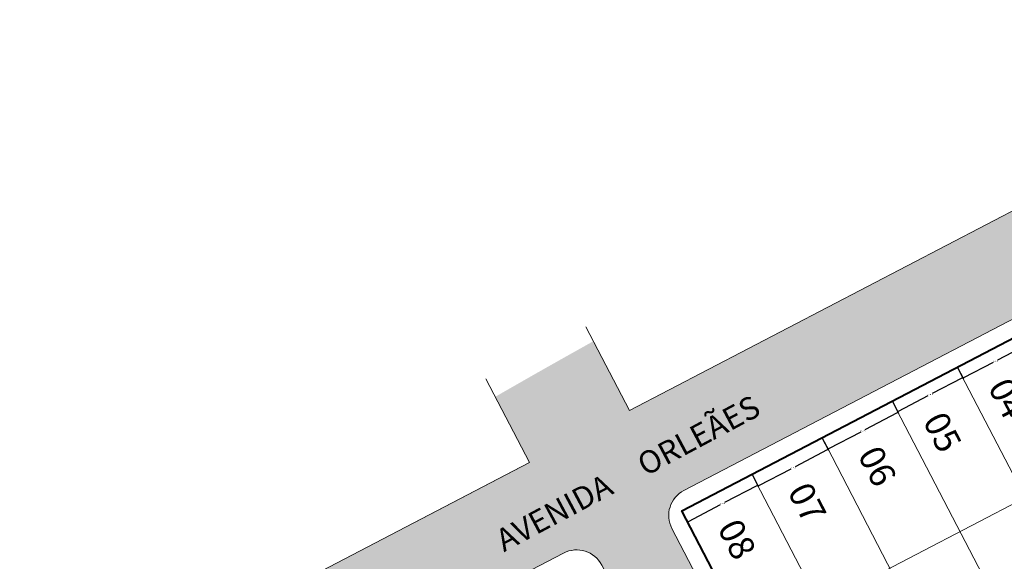
# Model space of a CAD drawing. Units: millimetres. Extents: x 278 to 16114, y -438 to 4718.
# Drawn here: x 1381 to 1555, y 1233 to 1329 of the extents above; entities that cross this region are included whole.
import ezdxf

# ---------------------------------------------------------------- set-up
doc = ezdxf.new("R2010")
doc.units = ezdxf.units.MM
doc.layers.add('calçadas', color=252, linetype='Continuous')
doc.layers.add('TEXTO', color=7, linetype='Continuous')
doc.layers.add('quadras', color=7, linetype='Continuous', lineweight=5)
doc.styles.get("Standard").update_dxf_attribs({"font": 'arial.ttf'})
doc.styles.add('style1', font='trebuc.ttf')
doc.dimstyles.get("Standard").update_dxf_attribs({"dimtxt": 0.18, "dimasz": 0.18, "dimexe": 0.18, "dimexo": 0.0625, "dimgap": 0.09, "dimtad": 0, "dimtih": 1, "dimtoh": 1, "dimdec": 4, "dimzin": 0, "dimdsep": 46, "dimtxsty": 'Standard', "dimcen": 0.09, "dimadec": 0, "dimazin": 0, "dimtfac": 1, "dimtdec": 4, "dimtofl": 0, "dimtmove": 0, "dimatfit": 3, "dimfxl": 1, "dimtolj": 1, "dimtzin": 0, "dimarcsym": 0})

# ---------------------------------------------------------------- blocks, each defined once
blk = doc.blocks.new('*D82')
at = {"layer": 'DEFPOINTS', "color": 0, "transparency": 16777216}
for p in [(1558.43, 1273.12), (1559.44, 1271.19), (1546.9, 1267.12)]:
    blk.add_point(p, dxfattribs=at)
at = {"layer": 'TEXTO', "color": 0, "lineweight": -2, "transparency": 16777216}
for p, q in [((1558.46, 1273.06), (1559.52, 1271.03)), ((1559.28, 1271.1), (1554.02, 1268.37)), ((1548.07, 1265.27), (1553.32, 1268)), ((1546.93, 1267.06), (1547.99, 1265.02))]:
    blk.add_line(p, q, dxfattribs=at)
at = {"layer": 'TEXTO', "color": 0, "transparency": 16777216}
for points in [[(1559.26, 1271.13), (1559.29, 1271.08), (1559.44, 1271.19)], [(1548.05, 1265.29), (1548.08, 1265.24), (1547.91, 1265.18)]]:
    blk.add_solid(points, dxfattribs=at)
at = {"layer": 'TEXTO', "color": 0, "lineweight": 5, "transparency": 16777216, "insert": (1553.67, 1268.18), "char_height": 0.18, "attachment_point": 5}
blk.add_mtext('\\A1;13.0000', dxfattribs=at)
blk = doc.blocks.new('*D83')
at = {"layer": 'DEFPOINTS', "color": 0, "transparency": 16777216}
for p in [(1546.9, 1267.12), (1535.37, 1261.11), (1536.33, 1259.26)]:
    blk.add_point(p, dxfattribs=at)
at = {"layer": 'TEXTO', "color": 0, "lineweight": -2, "transparency": 16777216}
for p, q in [((1546.93, 1267.06), (1547.94, 1265.11)), ((1547.7, 1265.19), (1542.44, 1262.45)), ((1536.49, 1259.35), (1541.75, 1262.09)), ((1535.4, 1261.06), (1536.41, 1259.11))]:
    blk.add_line(p, q, dxfattribs=at)
at = {"layer": 'TEXTO', "color": 0, "transparency": 16777216}
for points in [[(1547.69, 1265.21), (1547.71, 1265.16), (1547.86, 1265.27)], [(1536.48, 1259.37), (1536.5, 1259.32), (1536.33, 1259.26)]]:
    blk.add_solid(points, dxfattribs=at)
at = {"layer": 'TEXTO', "color": 0, "lineweight": 5, "transparency": 16777216, "insert": (1542.09, 1262.27), "char_height": 0.18, "attachment_point": 5}
blk.add_mtext('\\A1;13.0000', dxfattribs=at)
blk = doc.blocks.new('*D84')
at = {"layer": 'DEFPOINTS', "color": 0, "transparency": 16777216}
for p in [(1535.37, 1261.11), (1522.95, 1254.64), (1524, 1252.64)]:
    blk.add_point(p, dxfattribs=at)
at = {"layer": 'TEXTO', "color": 0, "lineweight": -2, "transparency": 16777216}
for p, q in [((1535.4, 1261.06), (1536.5, 1258.95)), ((1536.25, 1259.02), (1530.55, 1256.05)), ((1524.15, 1252.72), (1529.85, 1255.69)), ((1522.98, 1254.58), (1524.08, 1252.48))]:
    blk.add_line(p, q, dxfattribs=at)
at = {"layer": 'TEXTO', "color": 0, "transparency": 16777216}
for points in [[(1536.24, 1259.05), (1536.27, 1259), (1536.41, 1259.11)], [(1524.14, 1252.75), (1524.17, 1252.7), (1524, 1252.64)]]:
    blk.add_solid(points, dxfattribs=at)
at = {"layer": 'TEXTO', "color": 0, "lineweight": 5, "transparency": 16777216, "insert": (1530.2, 1255.87), "char_height": 0.18, "attachment_point": 5}
blk.add_mtext('\\A1;14.0000', dxfattribs=at)
blk = doc.blocks.new('*D85')
at = {"layer": 'DEFPOINTS', "color": 0, "transparency": 16777216}
for p in [(1522.95, 1254.64), (1510.54, 1248.17), (1511.62, 1246.1)]:
    blk.add_point(p, dxfattribs=at)
at = {"layer": 'TEXTO', "color": 0, "lineweight": -2, "transparency": 16777216}
for p, q in [((1522.98, 1254.58), (1524.12, 1252.41)), ((1523.87, 1252.48), (1518.17, 1249.51)), ((1510.57, 1248.12), (1511.7, 1245.94)), ((1511.78, 1246.18), (1517.48, 1249.15))]:
    blk.add_line(p, q, dxfattribs=at)
at = {"layer": 'TEXTO', "color": 0, "transparency": 16777216}
for points in [[(1523.86, 1252.51), (1523.89, 1252.46), (1524.03, 1252.57)], [(1511.76, 1246.21), (1511.79, 1246.16), (1511.62, 1246.1)]]:
    blk.add_solid(points, dxfattribs=at)
at = {"layer": 'TEXTO', "color": 0, "lineweight": 5, "transparency": 16777216, "insert": (1517.83, 1249.33), "char_height": 0.18, "attachment_point": 5}
blk.add_mtext('\\A1;14.0000', dxfattribs=at)
blk = doc.blocks.new('*D86')
at = {"layer": 'DEFPOINTS', "color": 0, "transparency": 16777216}
for p in [(1510.53, 1248.19), (1498.11, 1241.72), (1499.14, 1239.74)]:
    blk.add_point(p, dxfattribs=at)
at = {"layer": 'TEXTO', "color": 0, "lineweight": -2, "transparency": 16777216}
for p, q in [((1510.56, 1248.13), (1511.64, 1246.05)), ((1511.4, 1246.13), (1505.7, 1243.16)), ((1499.3, 1239.83), (1505, 1242.79)), ((1498.14, 1241.67), (1499.23, 1239.58))]:
    blk.add_line(p, q, dxfattribs=at)
at = {"layer": 'TEXTO', "color": 0, "transparency": 16777216}
for points in [[(1511.39, 1246.15), (1511.41, 1246.1), (1511.56, 1246.21)], [(1499.29, 1239.85), (1499.32, 1239.8), (1499.14, 1239.74)]]:
    blk.add_solid(points, dxfattribs=at)
at = {"layer": 'TEXTO', "color": 0, "lineweight": 5, "transparency": 16777216, "insert": (1505.35, 1242.98), "char_height": 0.18, "attachment_point": 5}
blk.add_mtext('\\A1;14.0000', dxfattribs=at)

msp = doc.modelspace()

# ---------------------------------------------------------------- hatches: boundary and pattern name
at = {"layer": 'calçadas', "lineweight": 5}
h = msp.add_hatch(dxfattribs=at)
h.set_pattern_fill('AR-SAND,_O', color=256, scale=1.4, angle=-17.4909987)
h.set_pattern_definition([(20.009001328, (-6521204.0284, -3069153.4758), (0.726652594, 2.59933593205), [0, -2.128, 0, -2.38, 0, -2.275]), (350.00900133, (-6521204.0284, -3069153.476), (3.5506274455, 3.02364284), [0, -1.148, 0, -1.918, 0, -0.735]), (310.009001328, (-6521205.6707, -3069152.9583), (4.1606009531, -1.3028071102), [0, -0.7, 0, -2.52, 0, -3.29]), (300.00900133, (-6521205.6707, -3069152.9583), (4.3832971053, -0.0929792696), [0, -0.35, 0, -1.652, 0, -1.89])])
edge = h.paths.add_edge_path()
edge.add_line((1598.01192, 1043.3281), (1568.87168, 1099.28452))
edge.add_arc((1573.30637, 1101.59396), 5, 117.5090013, 207.5090013, ccw=False)
edge.add_line((1570.99693, 1106.02865), (1665.02021, 1154.99285))
edge.add_arc((1667.32965, 1150.55815), 5, 27.5090013, 117.5090013, ccw=False)
edge.add_line((1671.76434, 1152.86759), (1709.66029, 1080.09807))
edge.add_spline(control_points=[(1709.66029, 1080.09807), (1713.54034, 1081.03658), (1722.3467, 1083.53615), (1729.8273, 1089.84279), (1734.57509, 1091.56187)], knot_values=[10.224775695, 10.224775695, 10.224775695, 10.224775695, 22.147994771, 37.651031668, 37.651031668, 37.651031668, 37.651031668], degree=3, periodic=0)
edge.add_spline(control_points=[(1734.57509, 1091.56187), (1731.03695, 1097.3488), (1727.51458, 1103.14297), (1724.0592, 1108.96795)], knot_values=[252.23666394, 252.23666394, 252.23666394, 252.23666394, 272.553653045, 272.553653045, 272.553653045, 272.553653045], degree=3, periodic=0)
edge.add_line((1724.0592, 1108.96795), (1715.97495, 1104.75933))
edge.add_line((1715.97495, 1104.75933), (1613.42246, 1301.75042))
edge.add_line((1613.42246, 1301.75042), (1618.45518, 1304.37042))
edge.add_spline(control_points=[(1618.45518, 1304.37042), (1615.67662, 1308.51087), (1612.32596, 1314.41371), (1610.97052, 1321.00824), (1610.69119, 1322.87643)], knot_values=[9.799000138, 9.799000138, 9.799000138, 9.799000138, 24.549683988, 30.233762825, 30.233762825, 30.233762825, 30.233762825], degree=3, periodic=0)
edge.add_line((1610.69119, 1322.87643), (1604.18711, 1319.49044))
edge.add_line((1604.18711, 1319.49044), (1599.46014, 1328.57036))
edge.add_spline(control_points=[(1599.46014, 1328.57036), (1596.28933, 1325.80292), (1590.92181, 1321.74334), (1584.89591, 1318.78835), (1582.53395, 1317.77176)], knot_values=[19.07683855, 19.07683855, 19.07683855, 19.07683855, 31.722047862, 39.505053091, 39.505053091, 39.505053091, 39.505053091], degree=3, periodic=0)
edge.add_line((1582.53395, 1317.77176), (1586.44709, 1310.25508))
edge.add_line((1586.44709, 1310.25508), (1488.877, 1259.46062))
edge.add_line((1488.877, 1259.46062), (1482.49754, 1271.71479))
edge.add_spline(control_points=[(1482.49754, 1271.71479), (1476.67169, 1268.46448), (1470.86079, 1265.18822), (1465.08261, 1261.85499)], knot_values=[149.662931121, 149.662931121, 149.662931121, 149.662931121, 169.675525155, 169.675525155, 169.675525155, 169.675525155], degree=3, periodic=0)
edge.add_line((1465.08261, 1261.85499), (1471.13698, 1250.22527))
edge.add_line((1471.13698, 1250.22527), (1399.96868, 1213.17543))
edge.add_line((1399.96868, 1213.17543), (1395.96073, 1220.87422))
edge.add_spline(control_points=[(1395.96073, 1220.87422), (1390.97944, 1218.17575), (1385.95988, 1215.54529), (1380.91787, 1212.95473)], knot_values=[250.043086407, 250.043086407, 250.043086407, 250.043086407, 267.045543284, 267.045543284, 267.045543284, 267.045543284], degree=3, periodic=0)
edge.add_line((1380.91787, 1212.95473), (1498.48397, 987.12497))
edge.add_spline(control_points=[(1498.48397, 987.12497), (1502.52069, 989.64432), (1506.59144, 992.09983), (1510.74227, 994.40512)], knot_values=[217.972229195, 217.972229195, 217.972229195, 217.972229195, 232.23026746, 232.23026746, 232.23026746, 232.23026746], degree=3, periodic=0)
edge.add_line((1510.74227, 994.40512), (1480.16996, 1053.11147))
edge.add_arc((1484.60465, 1055.42091), 5, 117.5090013, 207.5090013, ccw=False)
edge.add_line((1482.29521, 1059.8556), (1549.7101, 1094.96303))
edge.add_arc((1552.01954, 1090.52834), 5, 27.5090013, 117.5090013, ccw=False)
edge.add_line((1556.45423, 1092.83778), (1585.60261, 1036.86575))
edge.add_line((1585.60261, 1036.86575), (1598.01192, 1043.3281))
h.paths.add_polyline_path([(1525.01881, 1183.55852), (1496.37531, 1238.56106, -0.414213562), (1498.50057, 1245.3052), (1592.50809, 1294.26119, -0.414213562), (1599.25222, 1292.13594), (1627.89572, 1237.13339, -0.414213562), (1625.77047, 1230.38926), (1531.76294, 1181.43327, -0.414213562)], flags=16)
h.paths.add_polyline_path([(1528.5899, 1183.17687), (1498.11235, 1241.7206), (1595.68244, 1292.51506), (1626.15912, 1233.97301), (1613.74111, 1227.50826), (1588.90509, 1214.57876)], flags=0)
h.paths.add_polyline_path([(1534.97918, 1175.21478), (1629.00244, 1224.17897, -0.414213562), (1635.74657, 1222.05372), (1663.91486, 1167.9637, -0.414213562), (1661.7896, 1161.21957), (1567.76634, 1112.25538, -0.414213562), (1561.02221, 1114.38063), (1532.85392, 1168.47065, -0.414213562)], flags=16)
h.paths.add_polyline_path([(1510.46372, 1170.37234), (1443.04848, 1135.26473, -0.414213562), (1436.30435, 1137.38998), (1407.67231, 1192.37054, -0.414213562), (1409.79756, 1199.11467), (1477.2128, 1234.22229, -0.414213562), (1483.95693, 1232.09704), (1512.58897, 1177.11647, -0.414213562)], flags=16)
h.paths.add_polyline_path([(1534.59189, 1171.64748), (1632.16198, 1222.44194), (1662.17689, 1164.78688), (1564.6068, 1113.99242)], flags=0)
h.paths.add_polyline_path([(1520.43646, 1162.02391), (1548.60662, 1107.93028, -0.414213562), (1546.48137, 1101.18615), (1479.06625, 1066.0786, -0.414213562), (1472.32212, 1068.20385), (1444.15196, 1122.29748, -0.414213562), (1446.27721, 1129.04161), (1513.69233, 1164.14916, -0.414213562)], flags=16)
h.paths.add_polyline_path([(1510.84901, 1173.94319), (1486.89999, 1161.47546), (1475.36898, 1155.47248), (1463.83797, 1149.4695), (1439.88894, 1137.00177), (1421.41823, 1172.4818), (1409.41227, 1195.54382), (1480.37234, 1232.48525)], flags=0)
h.paths.add_polyline_path([(1516.85187, 1162.41212), (1528.85784, 1139.3501), (1546.86678, 1104.75707), (1501.62974, 1081.20691), (1475.90671, 1067.81564), (1455.12716, 1107.73068), (1445.89181, 1125.47069), (1472.50183, 1139.32373), (1483.58934, 1145.09583), (1493.78985, 1150.40616)], flags=0)
h.paths.add_polyline_path([(1570.84642, 1279.58557), (1583.26443, 1286.05031), (1595.2704, 1262.98829), (1607.68841, 1269.45304), (1613.69139, 1257.92203), (1588.85537, 1244.99253)], flags=0)
h.paths.add_polyline_path([(1504.9101, 1071.38864), (1532.07744, 1085.90557), (1529.2002, 1091.2901), (1502.03286, 1076.77317)], flags=25)
h.paths.add_polyline_path([(1470.85531, 1142.20864), (1498.02265, 1156.72557), (1495.14541, 1162.1101), (1467.97807, 1147.59317)], flags=24)
h.paths.add_polyline_path([(1594.02873, 1046.27658), (1585.01017, 1041.67429), (1586.39085, 1038.96872), (1595.40942, 1043.57101)], flags=24)
h.paths.add_polyline_path([(1593.59421, 1117.17032), (1620.76156, 1131.68725), (1617.88432, 1137.07178), (1590.71698, 1122.55485)], flags=25)
h.paths.add_polyline_path([(1559.53942, 1187.99033), (1586.70677, 1202.50726), (1583.82953, 1207.89179), (1556.66219, 1193.37486)], flags=24)
h.paths.add_polyline_path([(1530.54651, 1153.35628), (1550.74178, 1115.19634), (1556.11634, 1118.0407), (1535.92107, 1156.20064)], flags=24)
h.paths.add_polyline_path([(1466.1716, 1232.64174), (1513.30197, 1257.82596), (1509.84205, 1264.30093), (1462.71168, 1239.11671)], flags=24)
h.paths.add_polyline_path([(1638.28522, 1228.50799), (1689.26573, 1132.17788), (1694.67957, 1135.04302), (1643.69906, 1231.37314)], flags=24)
h.paths.add_polyline_path([(1436.70719, 1111.29888), (1466.10836, 1055.74396), (1471.5222, 1058.6091), (1442.12103, 1114.16403)], flags=24)

# ---------------------------------------------------------------- linework, layer by layer
at = {"lineweight": 5}
msp.add_line((1595.68244, 1292.51506), (1498.11235, 1241.7206), dxfattribs=at)
at = {"lineweight": 40}
msp.add_lwpolyline([(1595.68244, 1292.51506), (1626.16104, 1233.98867), (1528.5899, 1183.17687), (1498.11131, 1241.70326)], close=True, dxfattribs=at)
at = {"layer": 'calçadas', "lineweight": 5}
for points in [[(1496.37531, 1238.56106), (1525.01881, 1183.55852, 0.414213562), (1531.76294, 1181.43327), (1625.77047, 1230.38926, 0.414213562), (1627.89572, 1237.13339), (1599.25222, 1292.13594, 0.414213562), (1592.50809, 1294.26119), (1498.50057, 1245.3052, 0.414213562)], [(1483.95693, 1232.09704), (1512.58897, 1177.11647, -0.414213562), (1510.46372, 1170.37234), (1443.04848, 1135.26473, -0.414213562), (1436.30435, 1137.38998), (1407.67231, 1192.37054, -0.414213562), (1409.79756, 1199.11467), (1477.2128, 1234.22229, -0.414213562)]]:
    msp.add_lwpolyline(points, format="xyb", close=True, dxfattribs=at)
at = {"layer": 'quadras'}
msp.add_line((1416.35762, 1221.70743), (1469.57767, 1249.4135), dxfattribs=at)
at = {"layer": 'TEXTO', "color": 0, "linetype": 'Continuous', "lineweight": 5}
for p, q in [((1488.877, 1259.46062), (1586.44709, 1310.25508)), ((1481.16523, 1274.27401), (1488.877, 1259.46062)), ((1510.11832, 1218.65858), (1607.68841, 1269.45304)), ((1546.8974, 1267.11783), (1558.91389, 1244.03559)), ((1463.42521, 1265.03865), (1471.13698, 1250.22527)), ((1535.36639, 1261.11485), (1565.84306, 1202.5728)), ((1522.94838, 1254.6501), (1553.42505, 1196.10805)), ((1399.96868, 1213.17543), (1471.13698, 1250.22527)), ((1510.53036, 1248.18535), (1522.53633, 1225.12333)), ((1498.11235, 1241.7206), (1528.58903, 1183.17855))]:
    msp.add_line(p, q, dxfattribs=at)

# ---------------------------------------------------------------- texts
at = {"lineweight": 5, "style": 'style1'}
for s, p in [('04', (1552.23561, 1263.58995)), ('05', (1540.7046, 1257.58697)), ('06', (1529.17359, 1251.58399)), ('07', (1516.75558, 1245.11924)), ('08', (1504.33757, 1238.65449))]:
    msp.add_text(s, height=4.5, rotation=297.5090013, dxfattribs=at).set_placement(p)
at = {"layer": 'TEXTO', "color": 0, "linetype": 'Continuous', "lineweight": 5, "style": 'style1'}
msp.add_text('AVENIDA     ORLEÃES', height=4, rotation=28.1179205, dxfattribs=at).set_placement((1466.64237, 1234.35694))

# ---------------------------------------------------------------- dimensions: what is measured, and where the dimension line sits
at = {"layer": 'TEXTO', "lineweight": 5}
for base, p1, p2, picture, middle in [((1559.43574, 1271.18649), (1546.8974, 1267.11783), (1558.43104, 1273.11577), '*D82', (1553.67064, 1268.18422)), ((1536.32975, 1259.26496), (1546.8974, 1267.11783), (1535.36639, 1261.11485), '*D83', (1542.09485, 1262.26723)), ((1523.99524, 1252.63987), (1535.36639, 1261.11485), (1522.9535, 1254.64025), '*D84', (1530.2038, 1255.87309)), ((1511.61694, 1246.09886), (1522.9535, 1254.64025), (1510.53637, 1248.17382), '*D85', (1517.82551, 1249.33207)), ((1499.14224, 1239.74296), (1510.53036, 1248.18535), (1498.11235, 1241.7206), '*D86', (1505.35081, 1242.97618))]:
    dim = msp.add_linear_dim(base=base, p1=p1, p2=p2, angle=27.5090013, dimstyle='Standard', dxfattribs=at)
    dim.commit()
    dim.dimension.update_dxf_attribs({"geometry": picture, "text_midpoint": middle})

doc.saveas('drawing.dxf')
